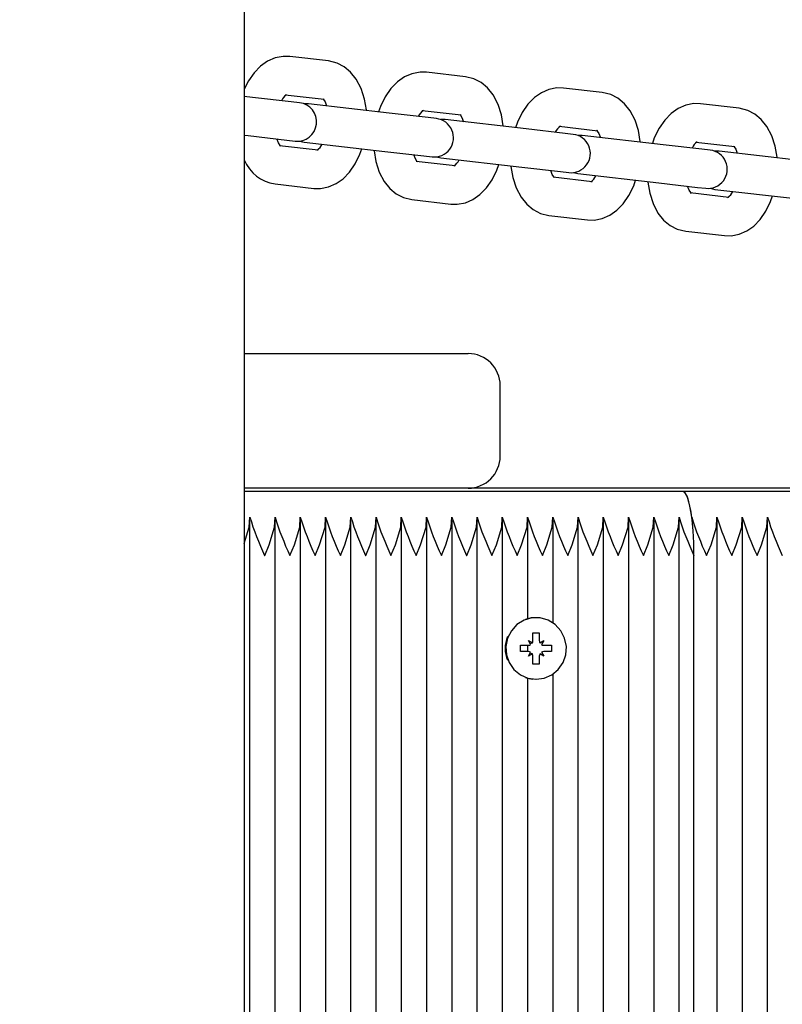
# Paper-space layout 'Основные габаритные размеры' of a CAD drawing. Units: millimetres. Extents: x 5.7 to 18.9, y 3 to 14.2.
# Drawn here: x 13.8 to 14, y 10.6 to 10.8 of the extents above; entities that cross this region are included whole.
import ezdxf

# ---------------------------------------------------------------- set-up
doc = ezdxf.new("R2010")
doc.units = ezdxf.units.MM
doc.header["$LTSCALE"] = 100
doc.header["$PDSIZE"] = -1
doc.linetypes.add('SLD-Сплошная', pattern=[0])
doc.layers.add('ПРИМЕЧАНИЯ', color=7, linetype='SLD-Сплошная')
doc.styles.add('SLDTEXTSTYLE1', font='isocpeui.ttf')
doc.dimstyles.new('SLDDIMSTYLE0', dxfattribs={"dimtxt": 0.3, "dimasz": 0.3, "dimexe": 0, "dimexo": 0.0625, "dimgap": 0.075, "dimtad": 2, "dimrnd": 1e-09, "dimzin": 12, "dimdsep": 46, "dimtxsty": 'SLDTEXTSTYLE1', "dimsah": 1, "dimcen": 0.09, "dimadec": 0, "dimazin": 3, "dimtfac": 1, "dimtdec": 3, "dimtofl": 0, "dimtmove": 0, "dimatfit": 3, "dimfxl": 1, "dimfrac": 2, "dimtolj": 1, "dimtzin": 12, "dimarcsym": 0})

# ---------------------------------------------------------------- blocks, each defined once
blk = doc.blocks.new('_D_7')
at = {"layer": 'Defpoints', "color": 0, "transparency": 16777216}
for p in [(11.00695445004499, 14.2433207776416), (18.80011370988151, 14.2433207776416), (15.82666129202187, 5.230862765071521)]:
    blk.add_point(p, dxfattribs=at)
at = {"layer": 'ПРИМЕЧАНИЯ', "color": 0, "lineweight": -2, "transparency": 16777216}
for p, q in [((11.06945445004499, 14.2433207776416), (18.80011370988151, 14.2433207776416)), ((18.80011370988151, 5.530862765071522), (18.80011370988151, 13.9433207776416)), ((15.88916129202187, 5.230862765071521), (18.80011370988151, 5.230862765071522))]:
    blk.add_line(p, q, dxfattribs=at)
at = {"layer": 'ПРИМЕЧАНИЯ', "color": 0, "transparency": 16777216}
for points in [[(18.75011370988151, 13.9433207776416), (18.85011370988151, 13.9433207776416), (18.80011370988151, 14.2433207776416)], [(18.75011370988151, 5.530862765071522), (18.85011370988151, 5.530862765071522), (18.80011370988151, 5.230862765071522)]]:
    blk.add_solid(points, dxfattribs=at)
at = {"layer": 'ПРИМЕЧАНИЯ', "color": 0, "transparency": 16777216, "insert": (18.42511370988151, 9.737091771356553), "char_height": 0.3, "attachment_point": 2, "rotation": 90, "style": 'SLDTEXTSTYLE1'}
blk.add_mtext('\\A1;9.01м', dxfattribs=at)
blk = doc.blocks.new('*D20')
at = {"layer": 'Defpoints', "color": 0, "transparency": 16777216}
for p in [(10.896954450045, 12.74332077764162), (17.89694458040193, 12.74332077764162), (15.70958543206729, 6.730874177369102)]:
    blk.add_point(p, dxfattribs=at)
at = {"layer": 'ПРИМЕЧАНИЯ', "color": 0, "lineweight": -2, "transparency": 16777216}
for p, q in [((10.959454450045, 12.74332077764162), (17.89694458040193, 12.74332077764162)), ((17.89694458040193, 7.030874177369101), (17.89694458040193, 12.44332077764162)), ((15.77208543206729, 6.730874177369102), (17.89694458040193, 6.730874177369102))]:
    blk.add_line(p, q, dxfattribs=at)
at = {"layer": 'ПРИМЕЧАНИЯ', "color": 0, "transparency": 16777216}
for points in [[(17.84694458040192, 12.44332077764162), (17.94694458040193, 12.44332077764162), (17.89694458040193, 12.74332077764162)], [(17.84694458040193, 7.030874177369101), (17.94694458040193, 7.030874177369101), (17.89694458040193, 6.730874177369102)]]:
    blk.add_solid(points, dxfattribs=at)
at = {"layer": 'ПРИМЕЧАНИЯ', "color": 0, "transparency": 16777216, "insert": (17.67194458040192, 9.737097477505353), "char_height": 0.3, "attachment_point": 5, "rotation": 90, "style": 'SLDTEXTSTYLE1'}
blk.add_mtext('\\A1;6.01м', dxfattribs=at)

psp = doc.layouts.new('Основные габаритные размеры')

# ---------------------------------------------------------------- linework, layer by layer
at = {"color": 7, "linetype": 'SLD-Сплошная', "lineweight": 25}
for p, q in [((13.880454450045, 10.80944995486848), (13.88045445004501, 10.04344995486847)), ((13.89359652450322, 10.74508293474152), (13.88753652557656, 10.74578045927177)), ((13.91495080643528, 10.74262499115873), (13.90889080750861, 10.74332251568898)), ((13.93630508836732, 10.74016704757594), (13.93024508944066, 10.74086457210619)), ((13.8817191341243, 10.7394038409982), (13.880454450045, 10.73954941002866)), ((13.88777913305096, 10.73870631646795), (13.8817191341243, 10.7394038409982)), ((13.88685043704976, 10.73981981479878), (13.89291043597642, 10.73912229026853)), ((13.88907303214109, 10.73855738469982), (13.88777913305096, 10.73870631646795)), ((13.8904591447095, 10.73839783887649), (13.88975668416128, 10.73839590881266)), ((13.90307341605635, 10.73694589741542), (13.8904591447095, 10.73839783887649)), ((13.95765937029937, 10.73770910399316), (13.95159937137271, 10.73840662852341)), ((13.90913341498301, 10.73624837288517), (13.90307341605635, 10.73694589741542)), ((13.90820471898181, 10.73736187121599), (13.91426471790847, 10.73666434668574)), ((13.91042731407314, 10.73609944111703), (13.90913341498301, 10.73624837288517)), ((13.91181342664155, 10.7359398952937), (13.91111096609325, 10.73593796522986)), ((13.9244276979884, 10.73448795383263), (13.91181342664155, 10.7359398952937)), ((13.93048769691506, 10.73379042930238), (13.9244276979884, 10.73448795383263)), ((13.92955900091386, 10.7349039276332), (13.93561899984052, 10.73420640310295)), ((13.93178159600519, 10.73364149753425), (13.93048769691506, 10.73379042930238)), ((13.880454450045, 10.73350979465433), (13.8810330455975, 10.73344319652521)), ((13.8810330455975, 10.73344319652521), (13.88709304452416, 10.73274567199496)), ((13.88709304452416, 10.73274567199496), (13.88838694361429, 10.73259674022683)), ((13.88908940416242, 10.73259867029067), (13.88977305618269, 10.7324371944035)), ((13.88977305618269, 10.7324371944035), (13.90238732752955, 10.73098525294242)), ((13.9331677085736, 10.73348195171091), (13.93246524802546, 10.73348002164709)), ((13.94578197992045, 10.73203001024984), (13.9331677085736, 10.73348195171091)), ((13.95091328284591, 10.73244598405042), (13.95697328177257, 10.73174845952017)), ((13.89199565127402, 10.73117476430454), (13.88593565234736, 10.73187228883479)), ((13.90238732752955, 10.73098525294242), (13.90844732645621, 10.73028772841217)), ((13.95184197884711, 10.73133248571959), (13.94578197992045, 10.73203001024984)), ((13.95313587793724, 10.73118355395146), (13.95184197884711, 10.73133248571959)), ((13.95452199050565, 10.73102400812813), (13.95381952995731, 10.73102207806428)), ((13.9671362618525, 10.72957206666706), (13.95452199050565, 10.73102400812813)), ((13.91334993320607, 10.72871682072175), (13.90728993427941, 10.729414345252)), ((13.90844732645621, 10.73028772841217), (13.90974122554633, 10.73013879664404)), ((13.91044368609441, 10.7301407267079), (13.91112733811475, 10.72997925082071)), ((13.91112733811475, 10.72997925082071), (13.9237416094616, 10.72852730935964)), ((13.9237416094616, 10.72852730935964), (13.92980160838826, 10.72782978482939)), ((13.92980160838826, 10.72782978482939), (13.93109550747839, 10.72768085306125)), ((13.93179796802661, 10.72768278312506), (13.93248162004679, 10.72752130723792)), ((13.93470421513812, 10.72625887713897), (13.92864421621146, 10.72695640166922)), ((13.93248162004679, 10.72752130723792), (13.94509589139365, 10.72606936577685)), ((13.94509589139365, 10.72606936577685), (13.95115589032031, 10.7253718412466)), ((13.88524956382056, 10.7259116443618), (13.89130956274722, 10.72521411983155)), ((13.95605849707017, 10.72380093355618), (13.94999849814351, 10.72449845808643)), ((13.95115589032031, 10.7253718412466), (13.95244978941043, 10.72522290947847)), ((13.95315224995847, 10.72522483954234), (13.95383590197885, 10.72506336365513)), ((13.95383590197885, 10.72506336365513), (13.9664501733257, 10.72361142219406)), ((13.90660384575261, 10.72345370077901), (13.91266384467927, 10.72275617624876)), ((13.92795812768466, 10.72099575719622), (13.93401812661132, 10.72029823266598)), ((13.94931240961671, 10.71853781361344), (13.95537240854337, 10.71784028908319)), ((13.880454450045, 10.69944995486847), (13.91537138078528, 10.69944995486847)), ((13.92037138078529, 10.68344995486847), (13.92037138078529, 10.69444995486847)), ((13.91537138078528, 10.67844995486847), (13.880454450045, 10.67844995486847)), ((14.30894403421817, 10.67844995486848), (13.91537138078528, 10.67844995486847)), ((13.94885919555643, 10.67794995486847), (13.880454450045, 10.67794995486847)), ((14.07688420344801, 10.67794995486847), (13.94885919555643, 10.67794995486847)), ((13.88134222276089, 10.49416278945776), (13.88134222276089, 10.67340772622521)), ((13.88528145377293, 10.47868369722357), (13.88528145377293, 10.67340772622521)), ((13.88922068478499, 10.45544417206408), (13.88922068478499, 10.67340772622521)), ((13.89315991579703, 10.17949218351173), (13.89315991579704, 10.67340772622521)), ((13.89709914680908, 10.17949218351174), (13.89709914680908, 10.6734077262252)), ((13.90103837782113, 10.17949218351173), (13.90103837782113, 10.67340772622521)), ((13.90497760883318, 10.17949218351173), (13.90497760883318, 10.67340772622521)), ((13.90891683984523, 10.17949218351174), (13.90891683984523, 10.67340772622521)), ((13.91285607085728, 10.17949218351174), (13.91285607085728, 10.6734077262252)), ((13.91679530186932, 10.17949218351173), (13.91679530186932, 10.67340772622521)), ((13.92073453288137, 10.17949218351174), (13.92073453288137, 10.67340772622521)), ((13.92467376389342, 10.65809337310682), (13.92467376389342, 10.67340772622521)), ((13.92861299490547, 10.65743332639408), (13.92861299490547, 10.67340772622521)), ((13.93255222591752, 10.17949218351174), (13.93255222591752, 10.6734077262252)), ((13.93649145692957, 10.17949218351173), (13.93649145692957, 10.67340772622521)), ((13.94043068794162, 10.17949218351174), (13.94043068794162, 10.67340772622521)), ((13.94436991895367, 10.17949218351173), (13.94436991895367, 10.67340772622521)), ((13.94830914996571, 10.17949218351173), (13.94830914996571, 10.67340772622521)), ((13.95421799648379, 10.17949218351173), (13.95421799648379, 10.67340772622521)), ((13.95815722749584, 10.17949218351174), (13.95815722749584, 10.6734077262252)), ((13.96209645850789, 10.17949218351173), (13.96209645850789, 10.67340772622521)), ((13.9505956773331, 10.18494995486848), (13.9505956773331, 10.66794995486847)), ((13.92597548350779, 10.65824995486848), (13.92592895461882, 10.65824995486848)), ((13.92548307963128, 10.65589995486848), (13.9264678873843, 10.65589995486847)), ((13.92548307963129, 10.65467495486847), (13.92548307963128, 10.65589995486848)), ((13.92645685927906, 10.65586328831884), (13.9264678873843, 10.65589995486847)), ((13.9264678873843, 10.65589995486847), (13.9264678873843, 10.65467495486847)), ((13.92356270451291, 10.65394995486847), (13.92476909401035, 10.65394995486847)), ((13.92356270451291, 10.65294995486847), (13.92356270451291, 10.65394995486847)), ((13.92467376389342, 10.65294995486848), (13.92467376389342, 10.65394995486847)), ((13.92476909401036, 10.65467495486847), (13.92538742369601, 10.65431245486847)), ((13.92512608682082, 10.65404708645073), (13.92476909401036, 10.65467495486847)), ((13.92656354331957, 10.65431245486848), (13.92718187300523, 10.65467495486847)), ((13.92718187300523, 10.65467495486847), (13.92682488019477, 10.65404708645073)), ((13.92717966827236, 10.65394995486847), (13.92718187300523, 10.65394995486847)), ((13.92718187300523, 10.65394995486847), (13.92838826250267, 10.65394995486848)), ((13.92838826250267, 10.65394995486848), (13.92838826250267, 10.65294995486847)), ((13.92476909401035, 10.65294995486848), (13.92356270451291, 10.65294995486847)), ((13.92476909401034, 10.65222495486847), (13.92512608682082, 10.65285282328622)), ((13.92538742369601, 10.65258745486848), (13.92476909401034, 10.65222495486847)), ((13.92718187300524, 10.65222495486848), (13.92656354331957, 10.65258745486848)), ((13.92682488019477, 10.65285282328622), (13.92718187300524, 10.65222495486848)), ((13.92717966827235, 10.65294995486848), (13.92718187300523, 10.65294995486848)), ((13.92838826250267, 10.65294995486847), (13.92718187300523, 10.65294995486848)), ((13.92548307963128, 10.65099995486848), (13.92548307963128, 10.65222495486847)), ((13.9264678873843, 10.65099995486847), (13.92548307963128, 10.65099995486848)), ((13.92645685927907, 10.6510366214181), (13.9264678873843, 10.65099995486847)), ((13.9264678873843, 10.65222495486847), (13.9264678873843, 10.65099995486847)), ((13.92861299490547, 10.20343332639409), (13.92861299490547, 10.64946658334284)), ((13.92467376389342, 10.20409337310683), (13.92467376389342, 10.64880653663011)), ((13.92592895461882, 10.64864995486847), (13.92597548350779, 10.64864995486847))]:
    psp.add_line(p, q, dxfattribs=at)
at = {"color": 7, "linetype": 'SLD-Сплошная', "lineweight": 25, "flags": 128}
for points in [[(13.88753652557656, 10.74578045927177), (13.88651545527396, 10.74580035820549), (13.885259845189, 10.74555794717809), (13.884085097305, 10.74504634804421), (13.88299157559868, 10.74427871617936), (13.88198482553327, 10.7432516564337), (13.88108893695901, 10.74196869017294), (13.880454450045, 10.74069003759395)], [(13.89950623703668, 10.73735649070101), (13.89950315444478, 10.73744156339489), (13.89921740895084, 10.73915228188362), (13.89869597056668, 10.74077089199453), (13.89791839217458, 10.74224819554864), (13.89704213464661, 10.74334047290527), (13.89603355071471, 10.74417931856411), (13.89491720152781, 10.74475813572868), (13.89359652450322, 10.74508293474152)], [(13.90889080750861, 10.74332251568898), (13.90786973720601, 10.7433424146227), (13.90661412712105, 10.7431000035953), (13.90543937923704, 10.74258840446142), (13.90434585753073, 10.74182077259657), (13.90333910746532, 10.74079371285091), (13.90244321889106, 10.73951074659015), (13.90169840845847, 10.73800976404903), (13.90140316504417, 10.73713814844826)], [(13.92086051896873, 10.73489854711823), (13.92085743637683, 10.7349836198121), (13.92057169088289, 10.73669433830083), (13.92005025249873, 10.73831294841174), (13.91927267410663, 10.73979025196585), (13.91839641657866, 10.74088252932248), (13.91738783264676, 10.74172137498132), (13.91627148345986, 10.74230019214589), (13.91495080643528, 10.74262499115873)], [(13.93024508944066, 10.74086457210619), (13.92922401913806, 10.74088447103991), (13.9279684090531, 10.74064206001252), (13.9267936611691, 10.74013046087864), (13.92570013946278, 10.73936282901378), (13.92469338939737, 10.73833576926813), (13.92379750082311, 10.73705280300737), (13.92305269039052, 10.73555182046624), (13.92275744697622, 10.73468020486547)], [(13.94221480090078, 10.73244060353544), (13.94221171830888, 10.73252567622931), (13.94192597281494, 10.73423639471805), (13.94140453443078, 10.73585500482895), (13.94062695603868, 10.73733230838306), (13.93975069851071, 10.73842458573969), (13.93874211457881, 10.73926343139853), (13.93762576539191, 10.7398422485631), (13.93630508836732, 10.74016704757594)], [(13.89271673165669, 10.73918117337254), (13.89270901546788, 10.73918452946448), (13.89281480528781, 10.73907531905304), (13.89304863759449, 10.73870226435777), (13.89329604454387, 10.73807130297305)], [(13.95159937137271, 10.73840662852341), (13.95057830107011, 10.73842652745713), (13.94932269098515, 10.73818411642973), (13.94814794310114, 10.73767251729585), (13.94705442139483, 10.736904885431), (13.94604767132942, 10.73587782568534), (13.94515178275516, 10.73459485942458), (13.94440697232257, 10.73309387688346), (13.94411172890827, 10.73222226128268)], [(13.96356908283283, 10.72998265995265), (13.96356600024092, 10.73006773264653), (13.96328025474699, 10.73177845113526), (13.96275881636283, 10.73339706124617), (13.96198123797073, 10.73487436480028), (13.96110498044276, 10.7359666421569), (13.96009639651085, 10.73680548781575), (13.95898004732395, 10.73738430498032), (13.95765937029937, 10.73770910399316)], [(13.91407101358874, 10.73672322978975), (13.91406329739993, 10.7367265858817), (13.91416908721986, 10.73661737547025), (13.91440291952654, 10.73624432077499), (13.91465032647593, 10.73561335939026)], [(13.93542529552079, 10.73426528620697), (13.93541757933198, 10.73426864229891), (13.93552336915191, 10.73415943188747), (13.93575720145859, 10.7337863771922), (13.93600460840797, 10.73315541580748)], [(13.88612910905857, 10.73181351342604), (13.8861370728559, 10.73181004963883), (13.88603128303597, 10.73191926005028), (13.8857974507293, 10.73229231474554), (13.88555004377991, 10.73292327613026)], [(13.89130956274722, 10.72521411983155), (13.89233063304982, 10.72519422089783), (13.89358624313479, 10.72543663192522), (13.89476099101879, 10.7259482310591), (13.8958545127251, 10.72671586292396), (13.89686126279051, 10.72774292266961), (13.89775715136478, 10.72902588893037), (13.89850196179736, 10.7305268714715), (13.89879720521166, 10.73139848707227)], [(13.90069413321915, 10.73118014481951), (13.90069721581106, 10.73109507212564), (13.900982961305, 10.72938435363691), (13.90150439968915, 10.727765743526), (13.90228197808126, 10.72628843997189), (13.90315823560922, 10.72519616261526), (13.90416681954113, 10.72435731695642), (13.90528316872803, 10.72377849979185), (13.90660384575261, 10.72345370077901)], [(13.95677957745284, 10.73180734262418), (13.95677186126403, 10.73181069871612), (13.95687765108396, 10.73170148830468), (13.95711148339064, 10.73132843360941), (13.95735889034002, 10.73069747222469)], [(13.90748339099062, 10.72935556984325), (13.90749135478795, 10.72935210605604), (13.90738556496802, 10.72946131646749), (13.90715173266134, 10.72983437116276), (13.90690432571196, 10.73046533254748)], [(13.91266384467927, 10.72275617624876), (13.91368491498187, 10.72273627731504), (13.91494052506684, 10.72297868834244), (13.91611527295084, 10.72349028747632), (13.91720879465715, 10.72425791934117), (13.91821554472256, 10.72528497908683), (13.91911143329683, 10.72656794534759), (13.91985624372941, 10.72806892788871), (13.92015148714371, 10.72894054348948)], [(13.9220484151512, 10.72872220123673), (13.92205149774311, 10.72863712854285), (13.92233724323705, 10.72692641005412), (13.9228586816212, 10.72530779994321), (13.9236362600133, 10.72383049638911), (13.92451251754127, 10.72273821903248), (13.92552110147318, 10.72189937337364), (13.92663745066008, 10.72132055620906), (13.92795812768466, 10.72099575719622)], [(13.92883767292267, 10.72689762626046), (13.92884563672, 10.72689416247326), (13.92873984690007, 10.7270033728847), (13.9285060145934, 10.72737642757997), (13.92825860764401, 10.72800738896469)], [(13.93401812661132, 10.72029823266598), (13.93503919691392, 10.72027833373225), (13.93629480699889, 10.72052074475965), (13.93746955488289, 10.72103234389353), (13.9385630765892, 10.72179997575839), (13.93956982665461, 10.72282703550404), (13.94046571522887, 10.7241100017648), (13.94121052566146, 10.72561098430593), (13.94150576907576, 10.7264825999067)], [(13.94340269708325, 10.72626425765394), (13.94340577967515, 10.72617918496007), (13.94369152516909, 10.72446846647133), (13.94421296355325, 10.72284985636043), (13.94499054194535, 10.72137255280632), (13.94586679947332, 10.72028027544969), (13.94687538340522, 10.71944142979085), (13.94799173259212, 10.71886261262628), (13.94931240961671, 10.71853781361344)], [(13.95019195485471, 10.72443968267768), (13.95019991865205, 10.72443621889047), (13.95009412883212, 10.72454542930192), (13.94986029652544, 10.72491848399718), (13.94961288957606, 10.7255494453819)], [(13.95537240854337, 10.71784028908319), (13.95639347884597, 10.71782039014947), (13.95764908893094, 10.71806280117686), (13.95882383681493, 10.71857440031074), (13.95991735852125, 10.7193420321756), (13.96092410858666, 10.72036909192125), (13.96181999716092, 10.72165205818202), (13.96256480759351, 10.72315304072314), (13.96286005100781, 10.72402465632391)], [(13.9505956773331, 10.66794995486847), (13.95056231132268, 10.66990085808863), (13.95046349552848, 10.67177678919212), (13.95030302738605, 10.67350565719867), (13.95008707359612, 10.67502102268034), (13.94982393314173, 10.6762646509915), (13.94952371836297, 10.67718875019359), (13.94919796634541, 10.67775780767251), (13.94885919555643, 10.67794995486847)], [(13.95024838097777, 10.67394995486847), (13.95011856207789, 10.67483491342562), (13.94997184180813, 10.67562747216965), (13.94981018923269, 10.67631699453983), (13.94963577381529, 10.67689422677847), (13.94945093630379, 10.67735142212129), (13.94925815731609, 10.67768244476315), (13.94906002404896, 10.67788285220376), (13.94885919555643, 10.67794995486847)], [(13.880454450045, 10.66983069752636), (13.88123246008908, 10.67236668012942), (13.88131183826691, 10.67394995486847)], [(13.88362875012827, 10.66794995486847), (13.88363678814462, 10.66796821229211), (13.88432772821305, 10.66961571924132), (13.88517169110112, 10.67236668012942), (13.88525106927896, 10.67394995486847)], [(13.88756798114032, 10.66794995486847), (13.88757601915668, 10.66796821229211), (13.8882669592251, 10.66961571924132), (13.88911092211317, 10.67236668012942), (13.88919030029101, 10.67394995486847)], [(13.89150721215237, 10.66794995486847), (13.89151525016872, 10.66796821229211), (13.89220619023714, 10.66961571924132), (13.89305015312522, 10.67236668012942), (13.89312953130306, 10.67394995486847)], [(13.89544644316442, 10.66794995486847), (13.89545448118077, 10.66796821229211), (13.89614542124919, 10.66961571924132), (13.89698938413727, 10.67236668012942), (13.89706876231511, 10.67394995486847)], [(13.89938567417646, 10.66794995486847), (13.89939371219282, 10.66796821229211), (13.90008465226124, 10.66961571924132), (13.90092861514932, 10.67236668012942), (13.90100799332715, 10.67394995486847)], [(13.90332490518851, 10.66794995486847), (13.90333294320487, 10.66796821229211), (13.90402388327329, 10.66961571924132), (13.90486784616137, 10.67236668012942), (13.9049472243392, 10.67394995486847)], [(13.90726413620056, 10.66794995486847), (13.90727217421692, 10.66796821229211), (13.90796311428534, 10.66961571924132), (13.90880707717342, 10.67236668012942), (13.90888645535125, 10.67394995486847)], [(13.91120336721261, 10.66794995486847), (13.91121140522896, 10.66796821229211), (13.91190234529739, 10.66961571924132), (13.91274630818546, 10.67236668012942), (13.9128256863633, 10.67394995486847)], [(13.91514259822466, 10.66794995486847), (13.91515063624101, 10.66796821229211), (13.91584157630944, 10.66961571924132), (13.91668553919751, 10.67236668012942), (13.91676491737535, 10.67394995486847)], [(13.91908182923671, 10.66794995486847), (13.91908986725307, 10.66796821229211), (13.91978080732149, 10.66961571924132), (13.92062477020956, 10.67236668012942), (13.9207041483874, 10.67394995486847)], [(13.92302106024876, 10.66794995486847), (13.92302909826511, 10.66796821229211), (13.92372003833354, 10.66961571924132), (13.92456400122161, 10.67236668012942), (13.92464337939944, 10.67394995486847)], [(13.92696029126081, 10.66794995486847), (13.92696832927716, 10.66796821229211), (13.92765926934559, 10.66961571924132), (13.92850323223366, 10.67236668012942), (13.9285826104115, 10.67394995486847)], [(13.93089952227285, 10.66794995486847), (13.93090756028921, 10.66796821229211), (13.93159850035763, 10.66961571924132), (13.93244246324571, 10.67236668012942), (13.93252184142355, 10.67394995486847)], [(13.9348387532849, 10.66794995486847), (13.93484679130126, 10.66796821229211), (13.93553773136968, 10.66961571924132), (13.93638169425776, 10.67236668012942), (13.93646107243559, 10.67394995486847)], [(13.93877798429695, 10.66794995486847), (13.93878602231331, 10.66796821229212), (13.93947696238173, 10.66961571924132), (13.94032092526981, 10.67236668012942), (13.94040030344764, 10.67394995486847)], [(13.942717215309, 10.66794995486847), (13.94272525332536, 10.66796821229212), (13.94341619339378, 10.66961571924132), (13.94426015628186, 10.67236668012942), (13.94433953445969, 10.67394995486847)], [(13.94665644632105, 10.66794995486847), (13.94666448433741, 10.66796821229211), (13.94735542440583, 10.66961571924132), (13.94819938729391, 10.67236668012942), (13.94827876547174, 10.67394995486847)], [(13.95256529283912, 10.66794995486847), (13.95257333085548, 10.66796821229211), (13.9532642709239, 10.66961571924132), (13.95410823381198, 10.67236668012942), (13.95418761198981, 10.67394995486847)], [(13.95650452385117, 10.66794995486847), (13.95651256186753, 10.66796821229211), (13.95720350193595, 10.66961571924132), (13.95804746482403, 10.67236668012942), (13.95812684300186, 10.67394995486847)], [(13.96044375486322, 10.66794995486847), (13.96045179287957, 10.66796821229211), (13.961142732948, 10.66961571924132), (13.96198669583607, 10.67236668012942), (13.96206607401391, 10.67394995486847)], [(13.92597548350779, 10.64864995486847), (13.92725083367726, 10.64882795188921), (13.928431596959, 10.64934874172665), (13.92943020154204, 10.65017369978102), (13.93017258549276, 10.65124164268737), (13.93060368958971, 10.65247336600582), (13.93069154081421, 10.65377751845263), (13.93042962364282, 10.6550573770069), (13.92983736327394, 10.65621802041463), (13.92895868494974, 10.65717336906386), (13.92785875622182, 10.6578525691157), (13.9266191537721, 10.65820524740945), (13.92533181324348, 10.65820524740945), (13.92409221079376, 10.6578525691157), (13.92299228206585, 10.65717336906386), (13.92211360374164, 10.65621802041463), (13.92152134337277, 10.6550573770069), (13.92125942620137, 10.65377751845263), (13.92134727742587, 10.65247336600582), (13.92177838152283, 10.65124164268737), (13.92252076547354, 10.65017369978102), (13.92351937005658, 10.64934874172665), (13.92470013333832, 10.64882795188921), (13.92597548350779, 10.64864995486847)], [(13.92544951553741, 10.65823080953803), (13.92522762433688, 10.65820524740945), (13.92432345815896, 10.65798533953951)], [(13.92432345815896, 10.64891457019744), (13.92459594443172, 10.64882795188921), (13.92544951553741, 10.64866910019892)]]:
    psp.add_lwpolyline(points, dxfattribs=at)
at = {"color": 7, "linetype": 'SLD-Сплошная', "lineweight": 25}
for centre, radius, start, end in [((13.88828344976973, 10.73795357563201), 0.002243966753699486, 123.3102451322069, 155.5222291358425), ((13.88872998787769, 10.73557706246332), 0.003000000000000936, 263.4339748093895, 83.43397480935114), ((13.90963773170158, 10.73549563204939), 0.002243966753446935, 123.3102451303778, 155.5222291377418), ((13.91008426980974, 10.73311911888054), 0.003000000000000936, 263.433974809352, 83.43397480938873), ((13.93099201363377, 10.73303768846649), 0.002243966753618381, 123.3102451316146, 155.5222291364456), ((13.93143855174179, 10.73066117529775), 0.003000000000000936, 263.4339748093895, 83.43397480941857), ((13.95234629556572, 10.73057974488379), 0.002243966753496363, 123.3102451308391, 155.5222291375136), ((13.8905626385542, 10.73304100347117), 0.002243966753505306, 303.3102451309168, 335.5222291374244), ((13.95279283367384, 10.72820323171496), 0.003000000000001139, 263.4339748093558, 83.43397480938484), ((13.88611046348519, 10.73196317046642), 0.00611245584257849, 202.2824571815482, 261.9033412078691), ((13.91191692048619, 10.73058305988845), 0.002243966753592262, 303.3102451315103, 335.5222291367351), ((13.93327120241824, 10.72812511630566), 0.002243966753586367, 303.3102451314464, 335.52222913672), ((13.95462548435039, 10.72566717272278), 0.00224396675345064, 303.3102451304674, 335.5222291377801), ((13.91537138078528, 10.69444995486847), 0.005000000000000782, 0, 90), ((13.91537138078528, 10.68344995486848), 0.005000000000000782, 270.0000000000008, 0), ((13.92399005760869, 10.68698289358981), 0.04462384898122516, 196.9814562830818, 205.2468764641655), ((13.92792928863755, 10.68698289359627), 0.04462384899919039, 196.9814562847111, 205.2468764624619), ((13.93186851951991, 10.68698289354624), 0.04462384886054297, 196.9814562718999, 205.2468764753766), ((13.93580775062346, 10.68698289358155), 0.04462384895836351, 196.9814562809518, 205.2468764662795), ((13.93974698158146, 10.68698289356069), 0.04462384890058651, 196.9814562755991, 205.246876471645), ((13.94368621261028, 10.68698289356719), 0.04462384891852496, 196.9814562772867, 205.2468764700079), ((13.94762544373537, 10.6869828936108), 0.0446238490393669, 196.9814562884536, 205.2468764587506), ((13.95156467465591, 10.6869828935755), 0.04462384894155041, 196.9814562794192, 205.2468764678682), ((13.95550390572246, 10.68698289359654), 0.0446238489998158, 196.9814562848166, 205.2468764624539), ((13.95944313664193, 10.68698289356077), 0.04462384890082377, 196.9814562756205, 205.2468764716224), ((13.96338236772959, 10.68698289358998), 0.04462384898167328, 196.9814562831231, 205.2468764641237), ((13.96732159868279, 10.68698289356727), 0.04462384891875429, 196.9814562773064, 205.2468764699852), ((13.9712608297694, 10.68698289359601), 0.0446238489984573, 196.9814562846432, 205.24687646253), ((13.9752000608033, 10.68698289360448), 0.04462384902183267, 196.9814562868484, 205.2468764603976), ((13.97913929179486, 10.68698289359657), 0.044623848999926, 196.9814562848209, 205.2468764624377), ((13.98307852276888, 10.68698289358188), 0.04462384895926203, 196.9814562810359, 205.2468764661969), ((13.9870177538399, 10.68698289360465), 0.04462384902231513, 196.9814562868858, 205.2468764603476), ((13.99095698534817, 10.68698289379628), 0.04462384955286295, 196.9814563361199, 205.2468764111414), ((13.99292660031982, 10.6869828935899), 0.04462384898151622, 196.9814562830797, 205.2468764641079), ((13.9968658313701, 10.68698289360471), 0.04462384902241091, 196.9814562869293, 205.2468764603728), ((14.0008050623609, 10.68698289359647), 0.04462384899967609, 196.9814562847853, 205.2468764624477), ((14.00474429339338, 10.68698289360437), 0.04462384902152419, 196.9814562868167, 205.2468764604232), ((13.92601059062517, 10.65344995486848), 0.004866522462475711, 157.6303609850409, 202.3696390149986), ((13.92476879283519, 10.65465566480621), 0.0007057100020066653, 270.0244520637455, 300.417029404238), ((13.9247495063675, 10.65467465826894), 0.0007335733237515528, 330.4125011673942, 0.02316592156990605), ((13.9272014606478, 10.65467465826884), 0.0007335733234564993, 179.9768340705125, 209.5874988361236), ((13.92718217418042, 10.65465566480627), 0.0007057100020625021, 239.5829705962644, 269.9755479335179), ((13.9247687928352, 10.65224424493076), 0.0007057100019782792, 59.58297059509208, 89.97554793668701), ((13.9247495063679, 10.65222525146814), 0.0007335733233503177, 359.9768340684288, 29.58749883923204), ((13.92720146064771, 10.65222525146814), 0.0007335733233765781, 150.4125011619325, 180.0231659314333), ((13.9271821741804, 10.65224424493077), 0.0007057100019696217, 90.0244520646113, 120.4170294059895)]:
    psp.add_arc(centre, radius, start, end, dxfattribs=at)
for centre, major_axis, ratio, start_param, end_param in [((13.92476909401036, 10.65467495486847), (0.001894366366984812, 0.000514355210791351), 0.2697175984839663, 4.781685251444237, 4.97086128942194), ((13.92476909401034, 10.65222495486847), (0.001894366366986589, -0.0005143552107913508), 0.2697175984834936, 1.312324017758589, 1.501500055728813)]:
    psp.add_ellipse(centre, major_axis=major_axis, ratio=ratio, start_param=start_param, end_param=end_param, dxfattribs=at)

# ---------------------------------------------------------------- dimensions: what is measured, and where the dimension line sits
at = {"layer": 'ПРИМЕЧАНИЯ', "color": 252, "true_color": 0x939598}
dim = psp.add_linear_dim(base=(18.80011370988151, 14.2433207776416), p1=(15.82666129202186, 5.230862765071519), p2=(11.00695445004499, 14.24332077764159), angle=90.0000000000002, text='<>м', dimstyle='SLDDIMSTYLE0', override={"dimtad": 3}, dxfattribs=at)
dim.commit()
dim.dimension.update_dxf_attribs({"geometry": '_D_7', "text_midpoint": (18.80011370988151, 9.737091771356553), "dimtype": 160})
at = {"layer": 'ПРИМЕЧАНИЯ'}
dim = psp.add_linear_dim(base=(17.89694458040193, 12.74332077764162), p1=(15.70958543206728, 6.730874177369098), p2=(10.896954450045, 12.74332077764161), angle=90, text='<>м', dimstyle='SLDDIMSTYLE0', override={"dimtad": 3}, dxfattribs=at)
dim.commit()
dim.dimension.update_dxf_attribs({"geometry": '*D20', "text_midpoint": (17.67194458040192, 9.737097477505353)})

doc.saveas('drawing.dxf')
